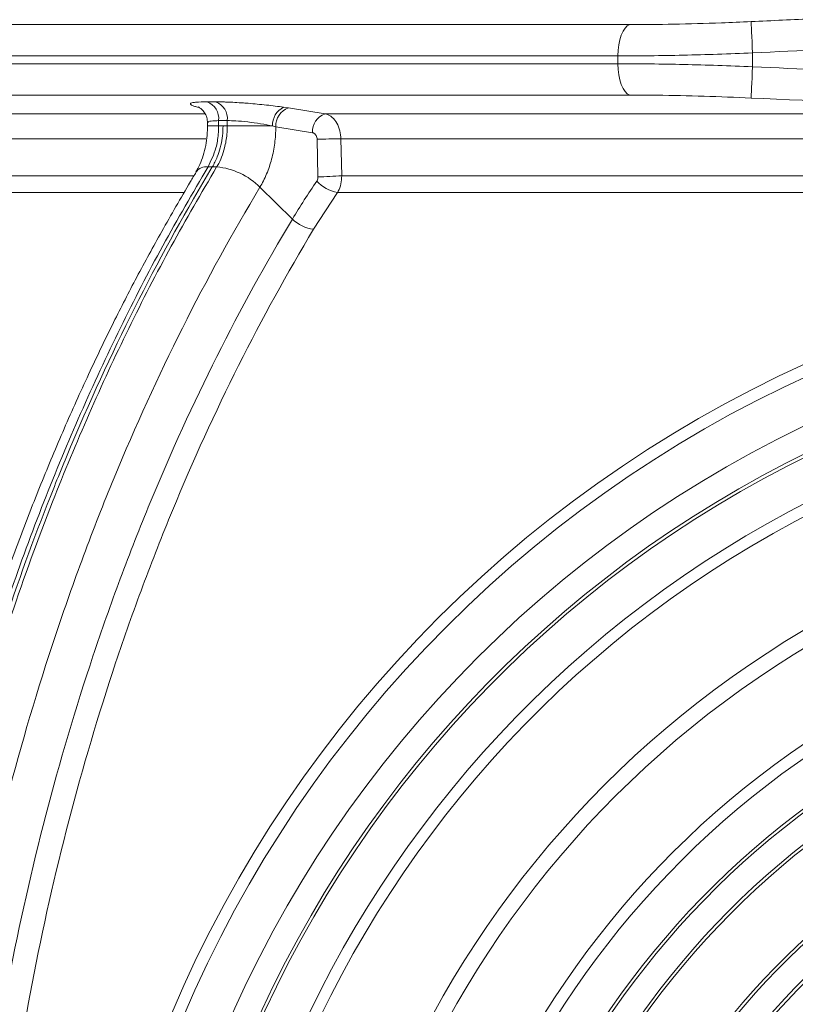
# Model space of a CAD drawing. Extents: x 7360 to 17016, y -1537 to 5033.
# Drawn here: x 10612 to 10735, y -464 to -308 of the extents above; entities that cross this region are included whole.
import ezdxf

# ---------------------------------------------------------------- set-up
doc = ezdxf.new("R2010")
doc.units = 0
doc.header["$LTSCALE"] = 0.75
doc.header["$PDMODE"] = 3
doc.layers.add('KOTY', color=1, linetype='Continuous')
doc.styles.add('BEMSTIL', font='isocp3.shx', dxfattribs={"width": 0.8})
doc.dimstyles.new('BEMASS 2x', dxfattribs={"dimscale": 7.5, "dimtxt": 7, "dimasz": 7, "dimexe": 4, "dimexo": 4, "dimgap": 1, "dimtad": 1, "dimdec": 0, "dimtxsty": 'BEMSTIL', "dimcen": 6, "dimclrd": 256, "dimclre": 256, "dimclrt": 256, "dimadec": 0, "dimazin": 0, "dimtfac": 0.875, "dimtdec": 0, "dimtmove": 0, "dimatfit": 0, "dimfxl": 1, "dimtvp": 5, "dimtolj": 1, "dimlwd": 25, "dimlwe": 25, "dimarcsym": 0})

# ---------------------------------------------------------------- blocks, each defined once
blk = doc.blocks.new('*D503')
at = {"layer": 'DEFPOINTS', "color": 0}
for p in [(10557.61, 184.3), (10462.64, -541.7), (10747.77, -541.7)]:
    blk.add_point(p, dxfattribs=at)
at = {"layer": 'KOTY', "lineweight": 25}
for p, q in [((10527.61, 184.3), (10432.64, 184.3)), ((10462.64, 131.8), (10462.64, -489.2)), ((10717.77, -541.7), (10432.64, -541.7))]:
    blk.add_line(p, q, dxfattribs=at)
at = {"layer": 'KOTY'}
for points in [[(10471.39, 131.8), (10453.89, 131.8), (10462.64, 184.3)], [(10453.89, -489.2), (10471.39, -489.2), (10462.64, -541.7)]]:
    blk.add_solid(points, dxfattribs=at)
at = {"layer": 'KOTY', "insert": (10428.89, -178.7), "char_height": 52.5, "attachment_point": 5, "rotation": 90, "style": 'BEMSTIL'}
blk.add_mtext('\\A1;725', dxfattribs=at)
blk = doc.blocks.new('*D504')
at = {"layer": 'DEFPOINTS', "color": 0}
for p in [(10557.61, 184.3), (10378.9, -808.9), (10626.84, -808.9)]:
    blk.add_point(p, dxfattribs=at)
at = {"layer": 'KOTY', "lineweight": 25}
for p, q in [((10527.61, 184.3), (10348.9, 184.3)), ((10378.9, 131.8), (10378.9, -756.4)), ((10596.84, -808.9), (10348.9, -808.9))]:
    blk.add_line(p, q, dxfattribs=at)
at = {"layer": 'KOTY'}
for points in [[(10387.65, 131.8), (10370.15, 131.8), (10378.9, 184.3)], [(10370.15, -756.4), (10387.65, -756.4), (10378.9, -808.9)]]:
    blk.add_solid(points, dxfattribs=at)
at = {"layer": 'KOTY', "insert": (10345.15, -312.3), "char_height": 52.5, "attachment_point": 5, "rotation": 90, "style": 'BEMSTIL'}
blk.add_mtext('\\A1;995', dxfattribs=at)

msp = doc.modelspace()

# ---------------------------------------------------------------- linework, layer by layer
at = {"color": 7, "linetype": 'Continuous', "lineweight": 20}
for p, q in [((10586.29, -308.6), (10708.72, -308.6)), ((10728.16, -313.08), (10728.16, -315.27)), ((10706.87, -313.56), (10582.37, -313.56)), ((10582.37, -314.8), (10706.87, -314.8)), ((10706.87, -314.8), (10706.87, -313.56)), ((10708.72, -319.76), (10586.29, -319.76)), ((10653.96, -321.68), (10654.72, -321.8)), ((10654.72, -321.8), (10660.51, -322.72)), ((10641.93, -324.15), (10641.93, -324.65)), ((10643.68, -323.8), (10643.68, -324.65)), ((10645.05, -324.65), (10645.05, -323.8)), ((10660.51, -322.72), (10974.7, -322.72)), ((10643.68, -324.65), (10644.37, -324.65)), ((10644.37, -324.65), (10645.05, -324.65)), ((10652.22, -324.65), (10645.05, -324.65)), ((10652.73, -324.78), (10652.22, -324.65)), ((10658.52, -325.72), (10652.73, -324.78)), ((10659.4, -332.7), (10659.26, -326.73)), ((10972.22, -326.68), (10663, -326.68)), ((10663, -326.68), (10663.16, -332.52)), ((10642, -331.14), (10642.68, -331.14)), ((10642.68, -331.14), (10643.36, -331.14)), ((10663.16, -332.52), (10972.05, -332.52)), ((10650.21, -334.35), (10655.36, -339.38)), ((10662.47, -335.19), (10658.7, -340.99)), ((10972.75, -335.19), (10662.47, -335.19))]:
    msp.add_line(p, q, dxfattribs=at)
at = {"color": 8, "linetype": 'Continuous', "lineweight": 20}
for p, q in [((10640.64, -321.75), (10640.36, -321.68)), ((10641.44, -322.72), (10584.14, -322.72)), ((10643.68, -324.65), (10641.93, -324.65)), ((10641.65, -326.68), (10587.61, -326.68)), ((10587.61, -332.52), (10639.7, -332.52)), ((10638.12, -335.19), (10586.59, -335.19))]:
    msp.add_line(p, q, dxfattribs=at)
at = {"color": 7, "linetype": 'Continuous', "lineweight": 20, "flags": 128}
for points in [[(10708.72, -308.6), (10708.34, -308.8), (10707.99, -309.15), (10707.67, -309.64), (10707.4, -310.26), (10707.17, -310.99), (10707, -311.8), (10706.9, -312.66), (10706.87, -313.56)], [(10727.93, -308.13), (10727.94, -308.32), (10727.95, -308.66), (10727.98, -309.16), (10728.01, -309.78), (10728.04, -310.5), (10728.08, -311.31), (10728.12, -312.18), (10728.16, -313.08)], [(10706.87, -314.8), (10706.9, -315.69), (10707, -316.56), (10707.17, -317.37), (10707.4, -318.09), (10707.67, -318.71), (10707.99, -319.21), (10708.34, -319.56), (10708.72, -319.76)], [(10728.16, -315.27), (10728.12, -316.17), (10728.08, -317.04), (10728.04, -317.85), (10728.01, -318.58), (10727.98, -319.2), (10727.95, -319.69), (10727.94, -320.04), (10727.93, -320.23)]]:
    msp.add_lwpolyline(points, dxfattribs=at)
at = {"color": 7, "linetype": 'Continuous', "lineweight": 20}
for radius in [196.83, 194.93, 188]:
    msp.add_circle((10817.61, -541.7), radius, dxfattribs=at)
for centre, radius, start, end in [((10640.86, -323.49), 2.84, 353.722, 69.7695), ((10642.22, -323.5), 2.84, 353.7753, 69.7772), ((10655.35, -324.49), 3.14, 116.4423, 183.0303), ((10655.76, -324.64), 3.03, 110.0255, 182.5145), ((10661.56, -325.57), 3.04, 110.2166, 182.7534), ((10658.11, -85.45), 241.28, 270.2721, 271.16), ((10642.39, -342.11), 11.02, 44.7794, 84.9406), ((10663.56, -329.42), 5.87, 222.3704, 259.2999), ((10658.27, -267.06), 65.65, 270.9903, 274.2723), ((10659.31, -335.43), 5.59, 224.984, 263.7616), ((10817.61, -541.7), 184, 99.5177, 80.4823), ((10817.61, -541.7), 183.5, 99.5177, 80.4823), ((10817.61, -541.7), 177.02, 109.1464, 70.8536), ((10817.61, -541.7), 175.2, 109.1464, 70.8536), ((10817.61, -541.7), 159.52, 119.477, 60.523), ((10817.61, -541.7), 157.05, 119.477, 60.523), ((10817.61, -541.7), 144.33, 116.7197, 63.2803), ((10817.61, -541.7), 142.45, 116.7197, 63.2803), ((10817.61, -541.7), 136, 114.9356, 65.0644), ((10817.61, -541.7), 135.5, 114.9356, 65.0644), ((10817.61, -541.7), 131.5, 115.6283, 64.3717), ((10817.61, -541.7), 131, 115.6283, 64.3717), ((10817.61, -541.7), 120, 116.2415, 63.7585), ((10817.61, -541.7), 119.5, 116.2415, 63.7585), ((10817.61, -541.7), 115.5, 116.2415, 63.7585), ((10817.61, -541.7), 115, 116.2415, 63.7585), ((10817.61, -541.7), 108.61, 119.8957, 60.1043), ((10817.61, -541.7), 106.66, 119.8957, 60.1043), ((10817.61, -541.7), 100.25, 122.9657, 57.0343), ((10817.61, -541.7), 97.77, 122.9657, 57.0343), ((10817.61, -541.7), 90.79, 117.8604, 62.1396), ((10817.61, -541.7), 89.04, 117.8604, 62.1396)]:
    msp.add_arc(centre, radius, start, end, dxfattribs=at)
at = {"color": 8, "linetype": 'Continuous', "lineweight": 20}
msp.add_arc((10641.74, -333.19), 2.07, 82.7669, 143.3089, dxfattribs=at)
at = {"color": 7, "linetype": 'Continuous', "lineweight": 20}
for points, knots in [([(10727.93, -308.13), (10731.26, -307.97), (10747.91, -307.21), (10775.34, -306.32), (10810.23, -305.85), (10842.58, -306.02), (10874.94, -306.74), (10896.5, -307.66), (10907.28, -308.13)], [0, 0, 0, 0, 0.055734, 0.278681, 0.458898, 0.639115, 0.819557, 1, 1, 1, 1]), ([(10708.72, -308.6), (10711.02, -308.59), (10715.69, -308.56), (10722.24, -308.38), (10726.36, -308.19), (10727.93, -308.13)], [0, 0, 0, 0, 0.375849, 0.762565, 1, 1, 1, 1]), ([(10907.05, -313.08), (10892.14, -312.37), (10877.23, -311.82), (10847.42, -311.08), (10817.61, -310.7), (10787.79, -311.08), (10757.98, -311.82), (10743.07, -312.37), (10728.16, -313.08)], [0, 0, 0, 0, 0.25, 0.25, 0.5, 0.75, 0.75, 1, 1, 1, 1]), ([(10728.16, -313.08), (10726.32, -313.16), (10724.47, -313.23), (10720.81, -313.35), (10719, -313.4), (10713.66, -313.52), (10710.21, -313.56), (10706.87, -313.56)], [0, 0, 0, 0, 0.25, 0.25, 0.5, 0.5, 1, 1, 1, 1]), ([(10706.87, -314.8), (10708.54, -314.8), (10710.25, -314.81), (10713.74, -314.85), (10715.51, -314.88), (10720.85, -315), (10724.47, -315.12), (10728.16, -315.27)], [0, 0, 0, 0, 0.25, 0.25, 0.5, 0.5, 1, 1, 1, 1]), ([(10728.16, -315.27), (10743.07, -315.98), (10757.98, -316.53), (10787.79, -317.28), (10817.61, -317.66), (10847.42, -317.28), (10877.23, -316.53), (10892.14, -315.98), (10907.05, -315.27)], [0, 0, 0, 0, 0.25, 0.25, 0.5, 0.75, 0.75, 1, 1, 1, 1]), ([(10640.36, -321.68), (10640.13, -321.62), (10639.92, -321.56), (10639.68, -321.47), (10639.6, -321.44), (10639.47, -321.39), (10639.42, -321.36), (10639.28, -321.28), (10639.23, -321.23), (10639.21, -321.17), (10639.21, -321.14), (10639.24, -321.1), (10639.26, -321.08), (10639.36, -321.03), (10639.47, -320.99), (10639.75, -320.93), (10639.93, -320.91), (10640.58, -320.85), (10641.15, -320.83), (10641.84, -320.83)], [0, 0, 0, 0, 0.125, 0.125, 0.1875, 0.1875, 0.25, 0.25, 0.375, 0.375, 0.4375, 0.4375, 0.5, 0.5, 0.625, 0.625, 0.75, 0.75, 1, 1, 1, 1]), ([(10641.84, -320.83), (10642.07, -320.83), (10642.3, -320.83), (10642.52, -320.83), (10642.75, -320.83), (10642.98, -320.83), (10643.21, -320.83)], [-0.000963859, -0.000963859, -0.000963859, -0.000963859, 0, 0, 0, 0.000963859, 0.000963859, 0.000963859, 0.000963859]), ([(10643.21, -320.83), (10643.55, -320.83), (10643.93, -320.84), (10644.52, -320.85), (10644.72, -320.86), (10645.14, -320.87), (10645.36, -320.88), (10646.01, -320.91), (10646.46, -320.93), (10647.16, -320.98), (10647.39, -320.99), (10647.87, -321.03), (10648.11, -321.05), (10648.84, -321.1), (10649.32, -321.14), (10650.28, -321.24), (10650.77, -321.28), (10652.2, -321.44), (10653.11, -321.56), (10653.96, -321.68)], [0, 0, 0, 0, 0.125, 0.125, 0.1875, 0.1875, 0.25, 0.25, 0.375, 0.375, 0.4375, 0.4375, 0.5, 0.5, 0.625, 0.625, 0.75, 0.75, 1, 1, 1, 1]), ([(10727.93, -320.23), (10725.44, -320.13), (10720.41, -319.91), (10713.95, -319.78), (10710.16, -319.76), (10708.72, -319.76)], [0, 0, 0, 0, 0.375832, 0.762511, 1, 1, 1, 1]), ([(10907.28, -320.23), (10903.95, -320.38), (10887.3, -321.15), (10859.87, -322.04), (10824.98, -322.51), (10792.63, -322.34), (10760.28, -321.62), (10738.71, -320.69), (10727.93, -320.23)], [0, 0, 0, 0, 0.055734, 0.278681, 0.458898, 0.639115, 0.819557, 1, 1, 1, 1]), ([(10640.44, -321.64), (10640.44, -321.64), (10640.44, -321.63), (10640.65, -321.74), (10641.04, -322.03), (10641.49, -322.55), (10641.85, -323.29), (10641.9, -323.87), (10641.92, -324.16)], [0, 0, 0, 0, 0.113393, 0.261088, 0.414838, 0.592511, 0.791115, 1, 1, 1, 1]), ([(10645.05, -323.8), (10644.82, -323.8), (10644.59, -323.8), (10644.37, -323.8), (10644.14, -323.8), (10643.91, -323.8), (10643.68, -323.8)], [0, 0, 0, 0, 0.000965402, 0.000965402, 0.000965402, 0.001930804, 0.001930804, 0.001930804, 0.001930804]), ([(10652.22, -324.65), (10651.6, -324.53), (10650.36, -324.28), (10648.28, -324), (10646.42, -323.83), (10645.48, -323.81), (10645.05, -323.8)], [0, 0, 0, 0, 0.263097, 0.525372, 0.78526, 1, 1, 1, 1]), ([(10660.51, -322.72), (10660.83, -322.82), (10661.47, -323.03), (10662.27, -323.9), (10662.81, -325.06), (10662.99, -326.05), (10663, -326.59), (10663, -326.68)], [0, 0, 0, 0, 0.238799, 0.479088, 0.717915, 0.952563, 1, 1, 1, 1]), ([(10641.91, -324.65), (10641.91, -324.88), (10641.91, -325.65), (10641.79, -326.97), (10641.48, -328.57), (10641, -330.09), (10640.53, -331.17), (10640.17, -331.77), (10640.06, -331.96)], [0, 0, 0, 0, 0.083807, 0.279626, 0.487662, 0.697002, 0.90782, 1, 1, 1, 1]), ([(10643.68, -324.65), (10643.68, -324.65), (10643.68, -325.09), (10643.62, -326.26), (10643.25, -328.58), (10642.47, -330.16), (10642, -331.14)], [0, 0, 0, 0, 0.000008, 0.187062, 0.501067, 1, 1, 1, 1]), ([(10642.68, -331.14), (10642.97, -330.64), (10643.45, -329.68), (10643.8, -328.6), (10643.97, -327.97), (10644.12, -327.34), (10644.31, -326.19), (10644.37, -325.16), (10644.37, -324.65)], [0, 0, 0, 0, 0.28, 0.5, 0.5, 0.56, 0.78, 1, 1, 1, 1]), ([(10643.36, -331.14), (10643.36, -331.14), (10643.41, -331.05), (10643.96, -330.18), (10644.6, -328.45), (10645, -326.27), (10645.04, -325.09), (10645.05, -324.65)], [0, 0, 0, 0, 0.00001, 0.046523, 0.499239, 0.813101, 1, 1, 1, 1]), ([(10652.73, -324.78), (10652.73, -325.21), (10652.71, -325.65), (10652.65, -326.52), (10652.61, -326.95), (10652.44, -328.24), (10652.28, -329.08), (10651.85, -330.71), (10651.58, -331.49), (10651.12, -332.61), (10650.95, -332.97), (10650.6, -333.67), (10650.41, -334.02), (10650.21, -334.35)], [0, 0, 0, 0, 0.125, 0.125, 0.25, 0.25, 0.5, 0.5, 0.75, 0.75, 0.875, 0.875, 1, 1, 1, 1]), ([(10659.26, -326.73), (10659.26, -326.7), (10659.25, -326.57), (10659.2, -326.31), (10659.04, -326.02), (10658.8, -325.8), (10658.62, -325.74), (10658.52, -325.72)], [0, 0, 0, 0, 0.0473268, 0.2815417, 0.5202685, 0.7607875, 1, 1, 1, 1]), ([(10640.11, -331.97), (10639.81, -332.47), (10637.97, -335.56), (10634.81, -341.07), (10630.73, -348.49), (10626.96, -355.86), (10623.2, -363.66), (10619.44, -372), (10615.76, -380.75), (10612.28, -389.64), (10609.01, -398.67), (10605.94, -407.83), (10603.07, -417.11), (10600.42, -426.5), (10597.98, -436.01), (10595.74, -445.64), (10593.72, -455.38), (10591.91, -465.21), (10590.32, -475.11), (10588.96, -485.07), (10587.81, -495.1), (10586.88, -505.18), (10586.18, -515.3), (10585.71, -525.44), (10585.46, -535.56), (10585.43, -545.67), (10585.63, -555.77), (10586.05, -565.86), (10586.7, -575.92), (10587.56, -585.94), (10588.65, -595.94), (10589.97, -605.89), (10591.5, -615.79), (10593.26, -625.6), (10595.23, -635.33), (10597.42, -644.99), (10599.82, -654.59), (10602.45, -664.09), (10605.27, -673.45), (10608.28, -682.62), (10611.48, -691.62), (10614.88, -700.49), (10618.5, -709.24), (10622.31, -717.84), (10626.31, -726.27), (10630.51, -734.51), (10634.86, -742.57), (10637.9, -747.76), (10639.41, -750.34)], [0, 0, 0, 0, 0.0042724, 0.026669, 0.0466768, 0.066105, 0.0864956, 0.108861, 0.1312207, 0.1535584, 0.1758055, 0.1981015, 0.2203437, 0.2425642, 0.2647948, 0.2870569, 0.3093825, 0.3318053, 0.3540771, 0.376372, 0.3987221, 0.4211018, 0.4434842, 0.4658375, 0.488138, 0.5103175, 0.5325891, 0.5548222, 0.577037, 0.5992534, 0.6214866, 0.6437539, 0.6660815, 0.6883398, 0.7105195, 0.7328522, 0.7552724, 0.7777133, 0.800084, 0.8223147, 0.844352, 0.8664901, 0.888809, 0.911085, 0.93335, 0.9556324, 0.9779571, 1, 1, 1, 1]), ([(10642, -331.14), (10639.58, -335.26), (10634.76, -343.52), (10628.05, -356.57), (10621.76, -370.09), (10615.89, -384.22), (10610.49, -398.88), (10605.58, -414.04), (10601.19, -429.67), (10597.35, -445.73), (10594.09, -462.18), (10591.68, -477.36), (10589.95, -491.15), (10588.75, -503.53), (10587.88, -515.98), (10587.34, -528.48), (10587.13, -542.61), (10587.4, -558.38), (10588.37, -575.75), (10590, -593.17), (10592.32, -610.6), (10595.34, -627.98), (10599, -644.95), (10603.28, -661.48), (10608.13, -677.52), (10613.63, -693.31), (10619.79, -708.8), (10626.61, -723.9), (10633.76, -738.07), (10638.88, -746.92), (10641.32, -751.14)], [0, 0, 0, 0, 0.03519, 0.07038, 0.105921, 0.141461, 0.177959, 0.214481, 0.250979, 0.288379, 0.325804, 0.363204, 0.390503, 0.417802, 0.445264, 0.472725, 0.500007, 0.538132, 0.576283, 0.614408, 0.653566, 0.692753, 0.73191, 0.770091, 0.808299, 0.84648, 0.885699, 0.924948, 0.964167, 1, 1, 1, 1]), ([(10642, -751.14), (10634.03, -737.76), (10626.58, -723.06), (10619.13, -705.27), (10612.58, -689.25), (10606.86, -672.07), (10601.5, -651.94), (10596.96, -633.75), (10593.53, -614.76), (10590.73, -593.06), (10588.67, -573.52), (10587.87, -553.67), (10587.91, -531.43), (10588.56, -511.58), (10590.48, -491.97), (10593.49, -469.27), (10596.86, -450.24), (10601.34, -431.99), (10607.03, -410.93), (10612.74, -393.74), (10619.3, -377.7), (10627.16, -359.11), (10634.66, -344.46), (10642.68, -331.14)], [0, 0, 0, 0, 0.125, 0.125, 0.14, 0.25, 0.25, 0.28, 0.375, 0.375, 0.42, 0.5, 0.5, 0.56, 0.625, 0.625, 0.706667, 0.75, 0.75, 0.853333, 0.875, 0.875, 1, 1, 1, 1]), ([(10642.69, -751.14), (10639.66, -745.87), (10633.61, -735.33), (10625.44, -718.49), (10617.95, -700.99), (10611.26, -682.86), (10605.38, -664.21), (10600.59, -645.97), (10596.76, -628.23), (10593.78, -611.09), (10591.45, -593.71), (10589.78, -576.19), (10588.78, -558.59), (10588.49, -542.68), (10588.73, -527.1), (10589.45, -511.86), (10590.83, -495.3), (10592.95, -477.69), (10595.97, -459.12), (10600.06, -439.69), (10604.98, -420.63), (10610.73, -402.06), (10616.83, -385.26), (10623.1, -370.16), (10629.37, -356.66), (10636.09, -343.58), (10640.94, -335.28), (10643.36, -331.14)], [0, 0, 0, 0, 0.044532, 0.089239, 0.134036, 0.178832, 0.223539, 0.26807, 0.306628, 0.345299, 0.384028, 0.422756, 0.461427, 0.499984, 0.527268, 0.563769, 0.600293, 0.636793, 0.681054, 0.725445, 0.769879, 0.81427, 0.858531, 0.893877, 0.929266, 0.964655, 1, 1, 1, 1]), ([(10655.36, -339.38), (10655.97, -338.37), (10656.59, -337.37), (10657.88, -335.36), (10658.54, -334.37), (10659.22, -333.38)], [0, 0, 0, 0, 0.5, 0.5, 1, 1, 1, 1]), ([(10659.22, -333.38), (10659.23, -333.36), (10659.3, -333.26), (10659.39, -333.03), (10659.4, -332.81), (10659.4, -332.7)], [0, 0, 0, 0, 0.0961736, 0.548199, 1, 1, 1, 1]), ([(10663.16, -332.52), (10663.13, -332.96), (10663.08, -333.84), (10662.75, -334.72), (10662.51, -335.12), (10662.47, -335.19)], [0, 0, 0, 0, 0.452185, 0.903981, 1, 1, 1, 1]), ([(10650.21, -334.35), (10645.88, -341.54), (10641.8, -348.97), (10634.11, -364.3), (10630.51, -372.19), (10625.47, -384.4), (10623.84, -388.53), (10620.75, -396.86), (10619.27, -401.07), (10615.03, -413.77), (10612.48, -422.39), (10607.92, -439.89), (10605.91, -448.79), (10603.31, -462.34), (10602.51, -466.89), (10601.41, -473.77), (10601.06, -476.08), (10600.4, -480.7), (10600.09, -483.02), (10598.62, -494.62), (10597.74, -503.96), (10596.86, -518.03), (10596.63, -522.73), (10596.34, -532.16), (10596.26, -536.88), (10596.26, -551.04), (10596.55, -560.41), (10597.71, -579.03), (10598.57, -588.27), (10600.87, -606.62), (10602.3, -615.73), (10604.88, -629.29), (10605.81, -633.8), (10607.32, -640.53), (10607.84, -642.78), (10608.92, -647.24), (10609.47, -649.46), (10612.33, -660.49), (10614.87, -669.11), (10620.46, -685.95), (10623.5, -694.17), (10630.08, -710.22), (10633.62, -718.05), (10641.2, -733.3), (10645.24, -740.72), (10649.54, -747.94)], [0, 0, 0, 0, 0.0625, 0.0625, 0.125, 0.125, 0.15625, 0.15625, 0.1875, 0.1875, 0.25, 0.25, 0.3125, 0.3125, 0.34375, 0.34375, 0.359375, 0.359375, 0.375, 0.375, 0.4375, 0.4375, 0.46875, 0.46875, 0.5, 0.5, 0.5625, 0.5625, 0.625, 0.625, 0.6875, 0.6875, 0.71875, 0.71875, 0.734375, 0.734375, 0.75, 0.75, 0.8125, 0.8125, 0.875, 0.875, 0.9375, 0.9375, 1, 1, 1, 1]), ([(10654.71, -742.94), (10650.51, -735.89), (10646.55, -728.62), (10639.1, -713.61), (10635.6, -705.88), (10631.53, -695.93), (10630.73, -693.92), (10629.17, -689.89), (10628.4, -687.86), (10626.15, -681.75), (10624.72, -677.65), (10620.63, -665.24), (10618.18, -656.83), (10613.79, -639.75), (10611.86, -631.09), (10608.54, -613.49), (10607.14, -604.56), (10605.74, -593.23), (10605.48, -590.95), (10604.99, -586.41), (10604.76, -584.14), (10604.13, -577.33), (10603.79, -572.78), (10602.97, -559.16), (10602.44, -540.99), (10603.03, -522.83), (10603.89, -509.21), (10604.25, -504.67), (10604.9, -497.86), (10605.13, -495.59), (10605.64, -491.05), (10605.91, -488.77), (10607.35, -477.45), (10608.77, -468.53), (10612.15, -450.95), (10614.11, -442.3), (10618.55, -425.25), (10621.03, -416.86), (10625.16, -404.48), (10626.61, -400.38), (10628.87, -394.29), (10629.65, -392.27), (10631.23, -388.24), (10632.03, -386.24), (10636.13, -376.31), (10639.65, -368.6), (10647.15, -353.65), (10651.13, -346.4), (10655.36, -339.38)], [0, 0, 0, 0, 0.0625, 0.0625, 0.125, 0.125, 0.140625, 0.140625, 0.15625, 0.15625, 0.1875, 0.1875, 0.25, 0.25, 0.3125, 0.3125, 0.375, 0.375, 0.390625, 0.390625, 0.40625, 0.40625, 0.4375, 0.4375, 0.5, 0.5625, 0.5625, 0.59375, 0.59375, 0.609375, 0.609375, 0.625, 0.625, 0.6875, 0.6875, 0.75, 0.75, 0.8125, 0.8125, 0.84375, 0.84375, 0.859375, 0.859375, 0.875, 0.875, 0.9375, 0.9375, 1, 1, 1, 1]), ([(10658.7, -340.99), (10654.52, -347.95), (10650.56, -355.14), (10643.12, -369.98), (10639.63, -377.63), (10635.56, -387.47), (10634.77, -389.46), (10633.2, -393.45), (10632.43, -395.46), (10630.18, -401.5), (10628.75, -405.56), (10624.65, -417.85), (10622.19, -426.18), (10617.78, -443.09), (10615.84, -451.68), (10612.49, -469.11), (10611.07, -477.96), (10609.65, -489.19), (10609.38, -491.45), (10608.88, -495.95), (10608.65, -498.2), (10608, -504.96), (10607.65, -509.46), (10606.79, -522.98), (10606.2, -541), (10606.73, -559.02), (10607.55, -572.54), (10607.89, -577.04), (10608.51, -583.8), (10608.73, -586.06), (10609.22, -590.56), (10609.48, -592.82), (10610.87, -604.06), (10612.26, -612.92), (10615.55, -630.38), (10617.47, -638.98), (10621.82, -655.92), (10624.26, -664.26), (10628.31, -676.57), (10629.73, -680.64), (10631.96, -686.7), (10632.72, -688.71), (10634.28, -692.71), (10635.07, -694.7), (10639.11, -704.58), (10642.57, -712.25), (10649.97, -727.14), (10653.89, -734.35), (10658.06, -741.34)], [0, 0, 0, 0, 0.0625, 0.0625, 0.125, 0.125, 0.140625, 0.140625, 0.15625, 0.15625, 0.1875, 0.1875, 0.25, 0.25, 0.3125, 0.3125, 0.375, 0.375, 0.390625, 0.390625, 0.40625, 0.40625, 0.4375, 0.4375, 0.5, 0.5625, 0.5625, 0.59375, 0.59375, 0.609375, 0.609375, 0.625, 0.625, 0.6875, 0.6875, 0.75, 0.75, 0.8125, 0.8125, 0.84375, 0.84375, 0.859375, 0.859375, 0.875, 0.875, 0.9375, 0.9375, 1, 1, 1, 1])]:
    msp.add_open_spline(points, degree=3, knots=knots, dxfattribs=at)
at = {"color": 8, "linetype": 'Continuous', "lineweight": 20}
msp.add_open_spline([(10643.68, -323.8), (10643.26, -323.82), (10642.42, -323.84), (10641.9, -323.98), (10641.98, -324.12), (10642, -324.15)], degree=3, knots=[0, 0, 0, 0, 0.426509, 0.853859, 1, 1, 1, 1], dxfattribs=at)

# ---------------------------------------------------------------- dimensions: what is measured, and where the dimension line sits
at = {"layer": 'KOTY'}
for base, p2, text, picture, middle in [((10378.9, -808.9), (10626.84, -808.9), '995', '*D504', (10345.15, -312.3)), ((10462.64, -541.7), (10747.77, -541.7), '725', '*D503', (10428.89, -178.7))]:
    dim = msp.add_linear_dim(base=base, p1=(10557.61, 184.3), p2=p2, angle=90, text=text, dimstyle='BEMASS 2x', dxfattribs=at)
    dim.commit()
    dim.dimension.update_dxf_attribs({"geometry": picture, "text_midpoint": middle})

doc.saveas('drawing.dxf')
